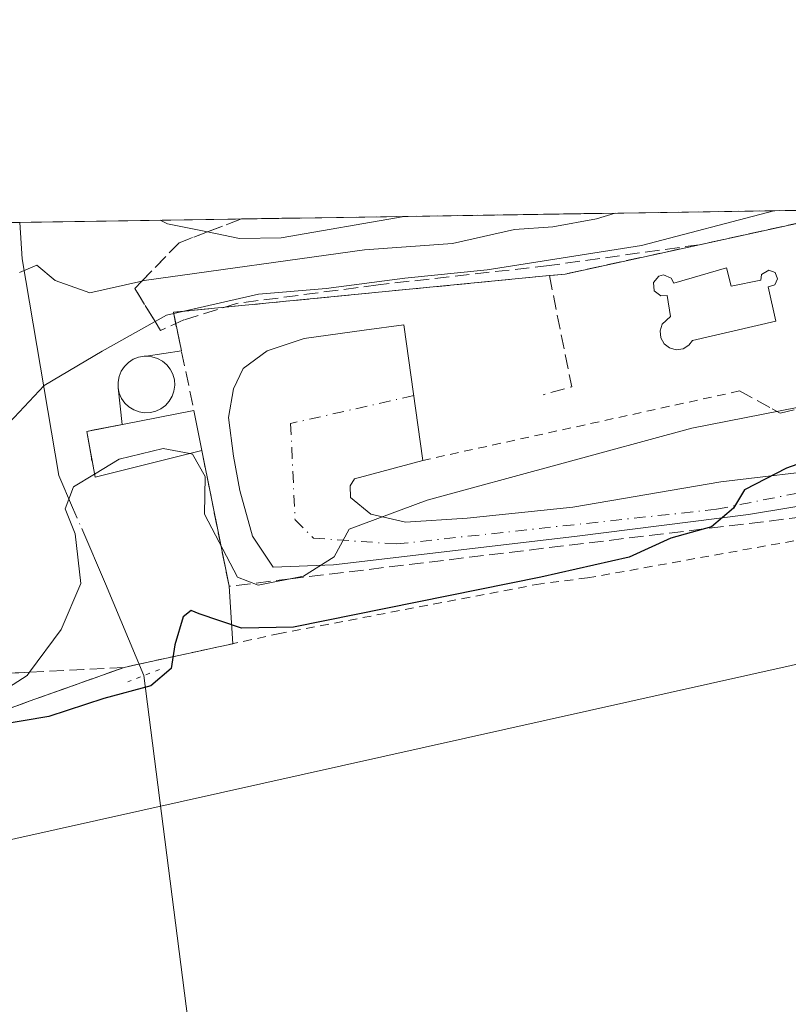
# Model space of a CAD drawing. Units: metres. Extents: x 603161 to 606604, y 4787052 to 4789417.
# Drawn here: x 605041 to 605129, y 4789305 to 4789417 of the extents above; entities that cross this region are included whole.
import ezdxf

# ---------------------------------------------------------------- set-up
doc = ezdxf.new("R2010")
doc.units = ezdxf.units.M
doc.header["$MEASUREMENT"] = 0
for name, pattern in [('DGN Style 2', [1.6480167562047852, 0.988810053722871, -0.6592067024819142]), ('DGN Style 3', [2.307223458686699, 1.648016756204785, -0.6592067024819142]), ('DGN Style 4', [2.6384748266838614, 1.318413404963828, -0.6592067024819142, 0.001648016756204785, -0.6592067024819142]), ('DGN Style 5', [1.1536117293433497, 0.4944050268614355, -0.6592067024819142])]:
    doc.linetypes.add(name, pattern=pattern)
for name, color, linetype, lineweight in [('Alambrada', 7, 'DGN Style 2', 0), ('Arbolado forestal CxS', 92, 'Continuous', 0), ('Camino Cxs', 7, 'Continuous', 0), ('Camino eje', 30, 'DGN Style 4', 13), ('Comarca CxS', 21, 'Continuous', 0), ('Comunidad Autónoma CxS', 142, 'Continuous', 0), ('Corriente natural lineal', 142, 'Continuous', 13), ('Corriente natural lineal oculto', 9, 'DGN Style 4', 13), ('Curva de nivel maestra', 30, 'Continuous', 30), ('Curva de nivel normal', 30, 'Continuous', 0), ('Depósito genérico Cxs', 203, 'Continuous', 0), ('Edificación Cxs', 1, 'Continuous', 13), ('Edificación industrial Cxs', 135, 'Continuous', 13), ('Edificación ligera Cxs', 1, 'Continuous', 0), ('Municipio CxS', 4, 'Continuous', 0), ('Muro lineal', 1, 'DGN Style 3', 13), ('Núcleo urbano CxS', 7, 'Continuous', 0), ('Obra de contención lineal', 1, 'DGN Style 3', 13), ('Provincia CxS', 1, 'Continuous', 0), ('Puente lineal', 2, 'DGN Style 5', 0), ('Recinto industrial CxS', 135, 'Continuous', 0), ('Talud superficial', 30, 'DGN Style 3', 0), ('Valla', 7, 'DGN Style 2', 0)]:
    doc.layers.add(name, color=color, linetype=linetype, lineweight=lineweight)

# ---------------------------------------------------------------- blocks, each defined once
blk = doc.blocks.new('*U19')
at = {"layer": 'Arbolado forestal CxS', "color": 92, "linetype": 'Continuous', "lineweight": 0}
for points in [[(605009.4846999999, 4789393.7421, 108.8549999999959), (605137.1750999996, 4789395.714199999, 83.50290000000678)], [(605137.1101000002, 4789395.700099999, 83.5118999999977), (605118.6300999997, 4789391.670100001, 85.93180000000575), (605103.2401000002, 4789388.3101, 86.21379999999772), (605101.4401000004, 4789388.130100001, 86.39930000000459), (605058.3501000004, 4789383.9301, 87.31560000000172), (605059.2758, 4789379.509400001, 83.4609000000055), (605055.2500999998, 4789378.9101, 83.56299999999464), (605054.9901000002, 4789378.9001, 83.60659999999916), (605054.3501000004, 4789378.780099999, 83.6582999999955), (605053.7500999998, 4789378.540100001, 83.63929999999527), (605053.2001, 4789378.1801, 83.55409999999392), (605052.7401000002, 4789377.720100001, 83.4091000000044), (605052.3800999997, 4789377.1801, 83.32719999999972), (605052.1300999997, 4789376.5801, 83.28859999999986), (605052.0100999996, 4789375.940099999, 83.18360000000393), (605052.0201000003, 4789375.290100001, 83.02580000000307), (605052.4987000005, 4789371.073999999, 81.94229999999516), (605049.0806, 4789370.413799999, 82.64329999999609), (605048.4401000004, 4789370.290100001, 82.76609999999346), (605048.9760999996, 4789367.264000001, 81.82839999999851), (605048.9678999997, 4789367.0153, 81.7505999999994), (605049.0314999997, 4789366.9517, 81.71820000000298), (605049.3701, 4789365.040100001, 81.04739999999583), (605050.6294999998, 4789365.3529, 80.9152000000031), (605061.6101000002, 4789368.0801, 81.3515999999945), (605064.7301000003, 4789352.540100001, 78.68369999999413), (605065.1627000002, 4789345.966600001, 75.62429999999586), (605063.0000999998, 4789345.4956, 74.66199999999662), (605061.4642000003, 4789345.161, 74.72239999999874), (605058.9903999995, 4789344.632300001, 75.44120000000112), (605058.9801000003, 4789344.630100001, 75.44449999999779), (605054.4040000001, 4789343.6229, 76.92500000000291), (605052.7100999998, 4789343.2501, 77.42810000000463), (605041.9585999995, 4789339.420800001, 77.93180000000575), (605040.9445000002, 4789339.059599999, 78.13270000000193), (605034.4600999998, 4789336.7501, 78.72460000000137)]]:
    blk.add_polyline3d(points, dxfattribs=at)

msp = doc.modelspace()

# ---------------------------------------------------------------- linework, layer by layer
at = {"layer": 'Alambrada', "color": 7, "linetype": 'DGN Style 2', "lineweight": 0, "extrusion": (-0.009149169874220197, -0.002006264247718875, 0.9999561328350265), "elevation": -15063.39618359184, "flags": 128}
msp.add_lwpolyline([(605098.6506518062, 4789354.337762536), (605062.3489862994, 4789346.377746516)], dxfattribs=at)
at = {"layer": 'Arbolado forestal CxS', "color": 92, "linetype": 'Continuous', "lineweight": 0, "extrusion": (0.104143453073165, 0.001608438962335294, 0.9945609856143072), "elevation": 70807.57447576847, "flags": 128}
msp.add_lwpolyline([(4779479.706257754, -675226.9026231507), (4779479.706257753, -675323.8774715466)], dxfattribs=at)
at = {"layer": 'Arbolado forestal CxS', "color": 92, "linetype": 'Continuous', "lineweight": 0, "extrusion": (0.4384568531821748, 0.00677164815816525, 0.898726728588177), "elevation": 297800.4750173912, "flags": 128}
msp.add_lwpolyline([(4779479.829097888, -610095.3578079866), (4779479.829097888, -610130.1381547364)], dxfattribs=at)
at = {"layer": 'Arbolado forestal CxS', "color": 92, "linetype": 'Continuous', "lineweight": 0}
msp.add_polyline3d([(605137.1101000002, 4789395.700099999, 83.5118999999977), (605118.6300999997, 4789391.670100001, 85.93180000000575), (605103.2401000002, 4789388.3101, 86.21379999999772), (605101.4401000004, 4789388.130100001, 86.39930000000459), (605058.3501000004, 4789383.9301, 87.31560000000172), (605059.2758, 4789379.509400001, 83.4609000000055), (605055.2500999998, 4789378.9101, 83.56299999999464), (605054.9901000002, 4789378.9001, 83.60659999999916), (605054.3501000004, 4789378.780099999, 83.6582999999955), (605053.7500999998, 4789378.540100001, 83.63929999999527), (605053.2001, 4789378.1801, 83.55409999999392), (605052.7401000002, 4789377.720100001, 83.4091000000044), (605052.3800999997, 4789377.1801, 83.32719999999972), (605052.1300999997, 4789376.5801, 83.28859999999986), (605052.0100999996, 4789375.940099999, 83.18360000000393), (605052.0201000003, 4789375.290100001, 83.02580000000307), (605052.4987000005, 4789371.073999999, 81.94229999999516), (605049.0806, 4789370.413799999, 82.64329999999609), (605048.4401000004, 4789370.290100001, 82.76609999999346), (605048.9760999996, 4789367.264000001, 81.82839999999851), (605048.9678999997, 4789367.0153, 81.7505999999994), (605049.0314999997, 4789366.9517, 81.71820000000298), (605049.3701, 4789365.040100001, 81.04739999999583), (605050.6294999998, 4789365.3529, 80.9152000000031), (605061.6101000002, 4789368.0801, 81.3515999999945), (605064.7301000003, 4789352.540100001, 78.68369999999413), (605065.1627000002, 4789345.966600001, 75.62429999999586), (605063.0000999998, 4789345.4956, 74.66199999999662), (605061.4642000003, 4789345.161, 74.72239999999874), (605058.9903999995, 4789344.632300001, 75.44120000000112), (605058.9801000003, 4789344.630100001, 75.44449999999779), (605054.4040000001, 4789343.6229, 76.92500000000291), (605052.7100999998, 4789343.2501, 77.42810000000463), (605041.9585999995, 4789339.420800001, 77.93180000000575), (605040.9445000002, 4789339.059599999, 78.13270000000193), (605034.4600999998, 4789336.7501, 78.72460000000137)], dxfattribs=at)
at = {"layer": 'Camino Cxs', "color": 7, "linetype": 'Continuous', "lineweight": 0, "extrusion": (-0.03973100250002651, -0.00869115722857525, 0.9991726133288339), "elevation": -65584.53284774581, "flags": 128}
msp.add_lwpolyline([(-4549427.460801871, 1613249.686602182), (-4549427.460801871, 1613249.676767041)], dxfattribs=at)
at = {"layer": 'Camino Cxs', "color": 7, "linetype": 'Continuous', "lineweight": 0}
for points in [[(605158.2089999998, 4789366.371300001, 72.05079999999725), (605124.2549000002, 4789360.778100001, 76.24679999999353), (605104.3317, 4789358.238100001, 77.56639999999607), (605076.7090999996, 4789354.983700001, 79.86609999999928), (605069.7701000003, 4789354.7401, 81.24529999999504), (605067.4001000002, 4789358.300100001, 81.86740000000282), (605065.9801000003, 4789363.530099999, 82.74020000000019), (605065.2401000002, 4789367.450099999, 82.53230000000622), (605064.6601, 4789371.880100001, 82.29129999999714), (605065.2500999998, 4789375.170100001, 81.9945000000007), (605066.3501000004, 4789377.4901, 81.78269999999611), (605069.1001000004, 4789379.520099999, 82.1533000000054), (605073.3400999998, 4789380.920100001, 82.20810000000347), (605080.2200999996, 4789381.880100001, 82.26870000000054), (605084.7610999999, 4789382.4813, 82.70570000000589), (605086.9401000004, 4789366.960100001, 81.38619999999355), (605079.1001000004, 4789364.860099999, 81.08090000000084), (605078.6201, 4789364.030099999, 80.99229999999807), (605078.6501000002, 4789362.710100001, 80.85039999999572), (605080.9901000002, 4789360.790100001, 80.48720000000321), (605084.9501, 4789359.890100001, 80.03040000000328), (605092.0000999998, 4789360.360099999, 79.36870000000636), (605104.1300999997, 4789361.590100001, 77.91920000000391), (605121.0799000004, 4789364.5087, 76.78019999999378), (605134.5736999996, 4789366.096100001, 76.74129999999423)], [(605144.119, 4789364.0503, 74.2448000000004), (605124.2549000002, 4789360.778100001, 76.24679999999353), (605104.3317, 4789358.238100001, 77.56639999999607), (605076.7090999996, 4789354.983700001, 79.86609999999928), (605069.7701000003, 4789354.7401, 81.24529999999504), (605067.4001000002, 4789358.300100001, 81.86740000000282), (605065.9801000003, 4789363.530099999, 82.74020000000019), (605065.2401000002, 4789367.450099999, 82.53230000000622), (605064.6601, 4789371.880100001, 82.29129999999714), (605065.2500999998, 4789375.170100001, 81.9945000000007), (605066.3501000004, 4789377.4901, 81.78269999999611), (605069.1001000004, 4789379.520099999, 82.1533000000054), (605073.3400999998, 4789380.920100001, 82.20810000000347), (605080.2200999996, 4789381.880100001, 82.26870000000054), (605084.7610999999, 4789382.4813, 82.70570000000589), (605086.9398999996, 4789366.9615, 81.38649999999325)], [(605086.9303000001, 4789366.9594, 81.38610000000335), (605079.1001000004, 4789364.860099999, 81.08090000000084), (605078.6201, 4789364.030099999, 80.99229999999807), (605078.6501000002, 4789362.710100001, 80.85039999999572), (605080.9901000002, 4789360.790100001, 80.48720000000321), (605084.9501, 4789359.890100001, 80.03040000000328), (605092.0000999998, 4789360.360099999, 79.36870000000636), (605104.1300999997, 4789361.590100001, 77.91920000000391), (605121.0799000004, 4789364.5087, 76.78019999999378), (605134.5736999996, 4789366.096100001, 76.74129999999423), (605143.8838000001, 4789368.592599999, 75.8295000000071)]]:
    msp.add_polyline3d(points, dxfattribs=at)
at = {"layer": 'Camino eje', "color": 30, "linetype": 'DGN Style 4', "lineweight": 13}
msp.add_polyline3d([(605085.8982999995, 4789374.381100001, 81.90609999999288), (605071.7846999997, 4789371.193299999, 81.50449999999546), (605072.2906999999, 4789360.169500001, 81.05530000000726), (605074.4073000001, 4789358.0529, 80.70080000000598), (605083.9323000005, 4789357.3913, 79.64690000000701), (605120.5771000005, 4789361.360099999, 76.24629999999888), (605150.6683, 4789367.363500001, 72.61470000000554), (605162.0443000002, 4789370.1007, 73.79339999999502)], dxfattribs=at)
at = {"layer": 'Comarca CxS', "color": 21, "linetype": 'Continuous', "lineweight": 0, "flags": 128}
msp.add_lwpolyline([(603639.5628410326, 4787058.496204865), (603196.6900007961, 4787051.659982096), (603161.410000796, 4789365.199982071), (606543.9000008232, 4789417.439982072), (606566.1812452557, 4788002.042588845), (606580.3200008209, 4787103.889982096)], close=True, dxfattribs=at)
at = {"layer": 'Comunidad Autónoma CxS', "color": 142, "linetype": 'Continuous', "lineweight": 0, "flags": 128}
msp.add_lwpolyline([(603639.5628410326, 4787058.496204865), (603196.6900007961, 4787051.659982096), (603161.410000796, 4789365.199982071), (606543.9000008232, 4789417.439982072), (606566.1812452557, 4788002.042588845), (606580.3200008209, 4787103.889982096)], close=True, dxfattribs=at)
at = {"layer": 'Corriente natural lineal', "color": 142, "linetype": 'Continuous', "lineweight": 13, "extrusion": (-0.9066362462450019, -0.4066422864431223, 0.1124845228068381), "elevation": -2496105.262382212, "flags": 128}
msp.add_lwpolyline([(-4122331.031961447, 282647.0526673758), (-4122324.150295635, 282646.2970719722), (-4122312.755407155, 282643.3970670237)], dxfattribs=at)
at = {"layer": 'Corriente natural lineal', "color": 142, "linetype": 'Continuous', "lineweight": 13, "extrusion": (0.004555188417070935, -0.03555405815232997, 0.9993573731190389), "elevation": -167448.079753563, "flags": 128}
msp.add_lwpolyline([(1208785.247656538, 4670619.93634946), (1208785.247656538, 4670459.304404815)], dxfattribs=at)
at = {"layer": 'Corriente natural lineal', "color": 142, "linetype": 'Continuous', "lineweight": 13}
msp.add_polyline3d([(605040.7390999999, 4789394.2248, 93.60349999999744), (605040.7401000002, 4789394.220100001, 93.60169999999925), (605041.0301000001, 4789390.030099999, 92.08759999999893), (605045.2132000001, 4789365.2192, 82.28290000000561), (605046.8021, 4789361.556100001, 80.6646999999939)], dxfattribs=at)
at = {"layer": 'Corriente natural lineal oculto', "color": 9, "linetype": 'DGN Style 4', "lineweight": 13, "extrusion": (0.09538780184267147, -0.2198992776898807, 0.9708478124459528), "elevation": -995384.7491702802, "flags": 128}
msp.add_lwpolyline([(2461009.843460413, 4031960.503997654), (2461009.843460413, 4031957.803084776)], dxfattribs=at)
at = {"layer": 'Curva de nivel maestra', "color": 30, "linetype": 'Continuous', "lineweight": 30, "elevation": 75, "flags": 128}
msp.add_lwpolyline([(605141.4100000003, 4789370.630100001), (605128.5899999999, 4789366.0801), (605123.79, 4789363.5801), (605122.5499999998, 4789361.4901), (605120, 4789359.340100001), (605115.3700000001, 4789358.050100001), (605110.5899999999, 4789355.870100001), (605100.4400000004, 4789353.590100001), (605072.1100000005, 4789347.860099999), (605066.1500000004, 4789347.7401), (605061.29, 4789349.380100001), (605060.3799999999, 4789349.780099999), (605059.4699999997, 4789349.040100001), (605058.5300000003, 4789345.8301), (605058.0899999999, 4789343.120100001), (605055.7800000003, 4789341.140100001), (605050.3899999997, 4789339.700099999), (605044.0800000001, 4789337.620100001), (605038.1500000004, 4789336.640100001)], dxfattribs=at)
at = {"layer": 'Curva de nivel normal', "color": 30, "linetype": 'Continuous', "lineweight": 0, "flags": 128}
for points, elevation in [([(605127.1655000001, 4789395.559699999), (605112.0099999999, 4789391.57), (605094.29, 4789388.789999999), (605084.8600000005, 4789387.82), (605075.8399999999, 4789386.66), (605068.1100000005, 4789385.99), (605057.5800000001, 4789383.609999999), (605056.2570000002, 4789382.868000001), (605050.1799999997, 4789379.460000001), (605043.5499999998, 4789375.539999999), (605039.5199999996, 4789371.26)], 85), ([(605108.9592000004, 4789395.2785), (605106.8399999999, 4789394.619999999), (605101.8300000001, 4789393.699999999), (605097.4400000004, 4789393.4), (605090.3200000003, 4789391.810000001), (605080.2400000002, 4789391.08), (605054.9900000002, 4789387.550000001), (605054.7290000003, 4789387.4911), (605048.79, 4789386.15), (605044.8099999996, 4789387.560000001), (605042.7199999997, 4789389.32), (605040.7000000002, 4789388.49)], 90), ([(605084.8041000003, 4789394.9055), (605070.6900000004, 4789392.460000001), (605065.9400000004, 4789392.390000001), (605062.2413999997, 4789393.127900001), (605057.6699999999, 4789394.039999999), (605056.8273999998, 4789394.473400001)], 95), ([(605154.4811000006, 4789385.7411), (605155.8200000003, 4789383.83), (605156.4199999999, 4789381.609999999), (605153.6699999999, 4789379.689999999), (605147.8200000003, 4789377.949999999), (605142.0899999999, 4789375.42), (605117.7699999996, 4789370.66), (605087.4199999999, 4789362.390000001), (605078.4800000006, 4789359.08), (605076.7800000003, 4789355.92), (605073.2599999999, 4789353.720000001), (605068.0800000001, 4789352.680000001), (605065.6799999997, 4789353.57), (605061.9000000004, 4789360.800000001), (605061.9800000006, 4789365.119999999), (605060.54, 4789367.680000001), (605060.2361000003, 4789367.738800001)], 80), ([(605060.2361000003, 4789367.738800001), (605057.1799999997, 4789368.33), (605052.1299999999, 4789367.09), (605049.3107000003, 4789365.374600001)], 80), ([(605049.3107000003, 4789365.374600001), (605046.9199999999, 4789363.92), (605045.9500000002, 4789361.42), (605047.0800000001, 4789358.57), (605047.7599999999, 4789352.880000001), (605045.5, 4789347.58), (605041.8557000002, 4789342.6961), (605041.5899999999, 4789342.34), (605037.9199999999, 4789340)], 80)]:
    msp.add_lwpolyline(points, dxfattribs=dict(at, elevation=elevation))
at = {"layer": 'Depósito genérico Cxs', "color": 203, "linetype": 'Continuous', "lineweight": 0, "elevation": 88.14909999999514, "flags": 128}
msp.add_lwpolyline([(605055.7100999998, 4789372.4301), (605055.0601000005, 4789372.4101), (605054.4200999998, 4789372.5101), (605053.8101000005, 4789372.7401), (605053.2600999996, 4789373.0801), (605052.7901, 4789373.530099999), (605052.4101, 4789374.0601), (605052.1501000002, 4789374.6601), (605052.0201000003, 4789375.290100001), (605052.0100999996, 4789375.940099999), (605052.1300999997, 4789376.5801), (605052.3800999997, 4789377.1801), (605052.7401000002, 4789377.720100001), (605053.2001, 4789378.1801), (605053.7500999998, 4789378.540100001), (605054.3501000004, 4789378.780099999), (605054.9901000002, 4789378.9001), (605055.2500999998, 4789378.9101), (605055.9001000002, 4789378.840100001), (605056.5201000003, 4789378.6501), (605057.0900999998, 4789378.340100001), (605057.5900999998, 4789377.920100001), (605057.9901000002, 4789377.4101), (605058.2801000001, 4789376.8301), (605058.4600999998, 4789376.200099999), (605058.5000999998, 4789375.5601), (605058.4200999998, 4789374.9101), (605058.2100999998, 4789374.300100001), (605057.8800999997, 4789373.7401), (605057.4501, 4789373.2501), (605056.9301000005, 4789372.860099999), (605056.3400999998, 4789372.590100001)], close=True, dxfattribs=at)
at = {"layer": 'Depósito genérico Cxs', "color": 203, "linetype": 'Continuous', "lineweight": 0}
msp.add_polyline3d([(605055.7100999998, 4789372.4301, 86.64609999999811), (605055.0601000005, 4789372.4101, 86.64539999999397), (605054.4200999998, 4789372.5101, 86.6701999999932), (605053.8101000005, 4789372.7401, 86.72400000000198), (605053.2600999996, 4789373.0801, 86.82259999999951), (605052.7901, 4789373.530099999, 86.97289999999339), (605052.4101, 4789374.0601, 87.15260000000126), (605052.1501000002, 4789374.6601, 87.33610000000044), (605052.0201000003, 4789375.290100001, 87.54660000000149), (605052.0100999996, 4789375.940099999, 87.76639999999315), (605052.1300999997, 4789376.5801, 87.96929999999702), (605052.3800999997, 4789377.1801, 88.13000000000466), (605052.7401000002, 4789377.720100001, 88.14909999999509), (605053.2001, 4789378.1801, 88.0225000000064), (605053.7500999998, 4789378.540100001, 87.83490000000165), (605054.3501000004, 4789378.780099999, 87.60490000000573), (605054.9901000002, 4789378.9001, 87.34470000000147), (605055.2500999998, 4789378.9101, 87.23729999999341), (605055.9001000002, 4789378.840100001, 86.9713000000047), (605056.5201000003, 4789378.6501, 86.72920000000158), (605057.0900999998, 4789378.340100001, 86.52820000000065), (605057.5900999998, 4789377.920100001, 86.34239999999409), (605057.9901000002, 4789377.4101, 86.05220000000554), (605058.2801000001, 4789376.8301, 85.83599999999569), (605058.4600999998, 4789376.200099999, 85.71689999999944), (605058.5000999998, 4789375.5601, 85.71540000000095), (605058.4200999998, 4789374.9101, 85.8122000000003), (605058.2100999998, 4789374.300100001, 86.01059999999416), (605057.8800999997, 4789373.7401, 86.29959999999846), (605057.4501, 4789373.2501, 86.6244000000006), (605056.9301000005, 4789372.860099999, 86.6539000000048), (605056.3400999998, 4789372.590100001, 86.66069999999308), (605055.7100999998, 4789372.4301, 86.64609999999811)], dxfattribs=at)
at = {"layer": 'Edificación Cxs', "color": 1, "linetype": 'Continuous', "lineweight": 13, "extrusion": (0.002907905592899029, -0.01479800845536951, 0.9998862750487265), "elevation": -69029.60586383425, "flags": 128}
msp.add_lwpolyline([(605057.9067194504, 4788875.524622355), (605058.8069203837, 4788870.944120806)], dxfattribs=at)
at = {"layer": 'Edificación Cxs', "color": 1, "linetype": 'Continuous', "lineweight": 13}
msp.add_polyline3d([(605061.6101000002, 4789368.0801, 84.05100000000675), (605049.3701, 4789365.040100001, 83.4380999999994), (605048.4401000004, 4789370.290100001, 85.66049999999814), (605060.7100999998, 4789372.6601, 84.12140000000363)], dxfattribs=at)
msp.add_3dface([(605061.6101000002, 4789368.0801, 85.66049999999814), (605049.3701, 4789365.040100001, 85.66049999999814), (605048.4401000004, 4789370.290100001, 85.66049999999814), (605060.7100999998, 4789372.6601, 85.66049999999814)], dxfattribs=at)
at = {"layer": 'Edificación industrial Cxs', "color": 135, "linetype": 'Continuous', "lineweight": 13, "elevation": 92.15880000000462, "flags": 128}
msp.add_lwpolyline([(604785.9901000002, 4789230.9101), (604930.5100999996, 4789263.140100001), (604984.6401000004, 4789275.210100001), (604979.0500999996, 4789300.280099999), (604977.6201, 4789306.690099999), (604984.7801000001, 4789308.290100001), (604984.1300999997, 4789311.1501), (605199.4801000003, 4789359.1601)], dxfattribs=at)
at = {"layer": 'Edificación industrial Cxs', "color": 135, "linetype": 'Continuous', "lineweight": 13}
msp.add_polyline3d([(604977.6201, 4789306.690099999, 75.06840000000375), (604984.7801000001, 4789308.290100001, 83.54369999999471), (604984.1300999997, 4789311.1501, 80.04290000000037), (605199.4801000003, 4789359.1601, 84.00179999999818)], dxfattribs=at)
at = {"layer": 'Edificación ligera Cxs', "color": 1, "linetype": 'Continuous', "lineweight": 0, "elevation": 87.22079999999552, "flags": 128}
msp.add_lwpolyline([(605121.7301000003, 4789389.020099999), (605122.2801000001, 4789386.9001), (605125.6501000002, 4789387.610099999), (605125.7401000002, 4789388.2501), (605126.6001000004, 4789388.7601), (605127.3000999996, 4789388.470100001), (605127.5701000001, 4789387.7601), (605127.2600999996, 4789387.0701), (605126.5000999998, 4789386.840100001), (605127.3901000004, 4789382.9101), (605117.8300999999, 4789380.690099999), (605117.4200999998, 4789380.1501), (605116.7600999996, 4789379.7501), (605115.9700999996, 4789379.640100001), (605115.2100999998, 4789379.840100001), (605114.6001000004, 4789380.3201), (605114.2100999998, 4789381.0001), (605114.1201, 4789381.790100001), (605114.3501000004, 4789382.550100001), (605115.3101000005, 4789383.4301), (605114.9401000004, 4789385.860099999), (605114.2100999998, 4789385.8301), (605113.4600999998, 4789386.4001), (605113.3501000004, 4789387.340100001), (605113.9600999998, 4789388.0701), (605114.5100999996, 4789388.210100001), (605115.3800999997, 4789387.840100001), (605115.6901000004, 4789387.2601)], close=True, dxfattribs=at)
at = {"layer": 'Edificación ligera Cxs', "color": 1, "linetype": 'Continuous', "lineweight": 0}
msp.add_polyline3d([(605121.7301000003, 4789389.020099999, 85.6472999999969), (605122.2801000001, 4789386.9001, 85.24559999999474), (605125.6501000002, 4789387.610099999, 85.03660000000673), (605125.7401000002, 4789388.2501, 85.09309999999823), (605126.6001000004, 4789388.7601, 85.07839999999851), (605127.3000999996, 4789388.470100001, 85), (605127.5701000001, 4789387.7601, 84.99529999999504), (605127.2600999996, 4789387.0701, 84.70149999999558), (605126.5000999998, 4789386.840100001, 84.67660000000615), (605127.3901000004, 4789382.9101, 82.56840000000375), (605117.8300999999, 4789380.690099999, 86.93379999999888), (605117.4200999998, 4789380.1501, 86.55460000000312), (605116.7600999996, 4789379.7501, 85.81380000000354), (605115.9700999996, 4789379.640100001, 85.32760000000417), (605115.2100999998, 4789379.840100001, 85.12309999999707), (605114.6001000004, 4789380.3201, 85.17130000000179), (605114.2100999998, 4789381.0001, 85.42919999999867), (605114.1201, 4789381.790100001, 85.91569999999774), (605114.3501000004, 4789382.550100001, 86.58460000000196), (605115.3101000005, 4789383.4301, 87.2207999999955), (605114.9401000004, 4789385.860099999, 86.79739999999583), (605114.2100999998, 4789385.8301, 86.56919999999809), (605113.4600999998, 4789386.4001, 86.4088999999949), (605113.3501000004, 4789387.340100001, 86.52400000000489), (605113.9600999998, 4789388.0701, 86.74770000000717), (605114.5100999996, 4789388.210100001, 86.80220000000554), (605115.3800999997, 4789387.840100001, 86.7676000000065), (605115.6901000004, 4789387.2601, 86.77850000000035), (605121.7301000003, 4789389.020099999, 85.6472999999969)], dxfattribs=at)
at = {"layer": 'Municipio CxS', "color": 4, "linetype": 'Continuous', "lineweight": 0, "flags": 128}
msp.add_lwpolyline([(603196.6900007961, 4787051.659982096), (603161.410000796, 4789365.199982071), (606543.9000008232, 4789417.439982072)], dxfattribs=at)
at = {"layer": 'Muro lineal', "color": 1, "linetype": 'DGN Style 3', "lineweight": 13, "extrusion": (0.04542933637375884, -0.2873416129005147, 0.9567502144720799), "elevation": -1348618.847470315, "flags": 128}
msp.add_lwpolyline([(1345600.444647248, 4435647.987449791), (1345600.972290547, 4435634.408367988), (1345597.613301637, 4435634.021651358)], dxfattribs=at)
at = {"layer": 'Muro lineal', "color": 1, "linetype": 'DGN Style 3', "lineweight": 13, "extrusion": (0.05312953617249982, -0.2537160477833542, 0.9658185230587006), "elevation": -1182912.8617921, "flags": 128}
msp.add_lwpolyline([(1573844.838225985, 4407723.179956744), (1573844.838225985, 4407711.257999182)], dxfattribs=at)
at = {"layer": 'Muro lineal', "color": 1, "linetype": 'DGN Style 3', "lineweight": 13}
msp.add_polyline3d([(605149.6001000004, 4789362.800100001, 72.68869999999879), (605144.2801000001, 4789362.1501, 74.05130000000645), (605071.7600999996, 4789353.390100001, 80.79910000000382), (605064.7301000003, 4789352.540100001, 80.75920000000042), (605061.6101000002, 4789368.0801, 84.05100000000675)], dxfattribs=at)
at = {"layer": 'Núcleo urbano CxS', "color": 7, "linetype": 'Continuous', "lineweight": 0}
for points in [[(605034.4600999998, 4789336.7501, 78.72460000000137), (605040.9445000002, 4789339.059599999, 78.13270000000193), (605041.9585999995, 4789339.420800001, 77.93180000000575), (605052.7100999998, 4789343.2501, 77.42810000000463), (605054.4040000001, 4789343.6229, 76.92500000000291), (605058.9801000003, 4789344.630100001, 75.44449999999779), (605058.9903999995, 4789344.632300001, 75.44120000000112), (605061.4642000003, 4789345.161, 74.72239999999874), (605063.0000999998, 4789345.4956, 74.66199999999662), (605065.1627000002, 4789345.966600001, 75.62429999999586), (605064.7301000003, 4789352.540100001, 78.68369999999413), (605061.6101000002, 4789368.0801, 81.3515999999945), (605050.6294999998, 4789365.3529, 80.9152000000031), (605049.3701, 4789365.040100001, 81.04739999999583), (605049.0314999997, 4789366.9517, 81.71820000000298), (605048.9678999997, 4789367.0153, 81.7505999999994), (605048.9760999996, 4789367.264000001, 81.82839999999851), (605048.4401000004, 4789370.290100001, 82.76609999999346), (605049.0806, 4789370.413799999, 82.64329999999609), (605052.4987000005, 4789371.073999999, 81.94229999999516), (605052.0201000003, 4789375.290100001, 83.02580000000307), (605052.0100999996, 4789375.940099999, 83.18360000000393), (605052.1300999997, 4789376.5801, 83.28859999999986), (605052.3800999997, 4789377.1801, 83.32719999999972), (605052.7401000002, 4789377.720100001, 83.4091000000044), (605053.2001, 4789378.1801, 83.55409999999392), (605053.7500999998, 4789378.540100001, 83.63929999999527), (605054.3501000004, 4789378.780099999, 83.6582999999955), (605054.9901000002, 4789378.9001, 83.60659999999916), (605055.2500999998, 4789378.9101, 83.56299999999464), (605059.2758, 4789379.509400001, 83.4609000000055), (605058.3501000004, 4789383.9301, 87.31560000000172), (605101.4401000004, 4789388.130100001, 86.39930000000459), (605103.2401000002, 4789388.3101, 86.21379999999772), (605118.6300999997, 4789391.670100001, 85.93180000000575), (605137.1101000002, 4789395.700099999, 83.5118999999977)], [(605137.1101000002, 4789395.700099999, 83.5118999999977), (605118.6300999997, 4789391.670100001, 85.93180000000575), (605103.2401000002, 4789388.3101, 86.21379999999772), (605101.4401000004, 4789388.130100001, 86.39930000000459), (605058.3501000004, 4789383.9301, 87.31560000000172), (605059.2758, 4789379.509400001, 83.4609000000055), (605055.2500999998, 4789378.9101, 83.56299999999464), (605054.9901000002, 4789378.9001, 83.60659999999916), (605054.3501000004, 4789378.780099999, 83.6582999999955), (605053.7500999998, 4789378.540100001, 83.63929999999527), (605053.2001, 4789378.1801, 83.55409999999392), (605052.7401000002, 4789377.720100001, 83.4091000000044), (605052.3800999997, 4789377.1801, 83.32719999999972), (605052.1300999997, 4789376.5801, 83.28859999999986), (605052.0100999996, 4789375.940099999, 83.18360000000393), (605052.0201000003, 4789375.290100001, 83.02580000000307), (605052.4987000005, 4789371.073999999, 81.94229999999516), (605049.0806, 4789370.413799999, 82.64329999999609), (605048.4401000004, 4789370.290100001, 82.76609999999346), (605048.9760999996, 4789367.264000001, 81.82839999999851), (605048.9678999997, 4789367.0153, 81.7505999999994), (605049.0314999997, 4789366.9517, 81.71820000000298), (605049.3701, 4789365.040100001, 81.04739999999583), (605050.6294999998, 4789365.3529, 80.9152000000031), (605061.6101000002, 4789368.0801, 81.3515999999945), (605064.7301000003, 4789352.540100001, 78.68369999999413), (605065.1627000002, 4789345.966600001, 75.62429999999586), (605063.0000999998, 4789345.4956, 74.66199999999662), (605061.4642000003, 4789345.161, 74.72239999999874), (605058.9903999995, 4789344.632300001, 75.44120000000112), (605058.9801000003, 4789344.630100001, 75.44449999999779), (605054.4040000001, 4789343.6229, 76.92500000000291), (605052.7100999998, 4789343.2501, 77.42810000000463), (605041.9585999995, 4789339.420800001, 77.93180000000575), (605040.9445000002, 4789339.059599999, 78.13270000000193), (605034.4600999998, 4789336.7501, 78.72460000000137)]]:
    msp.add_polyline3d(points, dxfattribs=at)
at = {"layer": 'Obra de contención lineal', "color": 1, "linetype": 'DGN Style 3', "lineweight": 13}
for points in [[(605137.1744999997, 4789395.714199999, 92.32300000000396), (605118.6300999997, 4789391.670100001, 86.69610000000102), (605103.2401000002, 4789388.3101, 85.66250000000582), (605101.4401000004, 4789388.130100001, 86.02640000000247), (605058.3501000004, 4789383.9301, 87.21180000000459)], [(605123.2301000003, 4789374.920100001, 81.73429999999644), (605126.9801000003, 4789372.860099999, 81.56669999999576), (605127.8701, 4789372.380100001, 81.5396999999939), (605143.8601000002, 4789376.2501, 81.39500000000407), (605157.6201, 4789379.5601, 81.44049999999697), (605154.6001000004, 4789392.220100001, 88.31380000000354), (605153.8901000004, 4789395.1801, 89.33379999999306), (605153.7101999996, 4789395.969599999, 89.38469999999506)]]:
    msp.add_polyline3d(points, dxfattribs=at)
at = {"layer": 'Provincia CxS', "color": 1, "linetype": 'Continuous', "lineweight": 0, "flags": 128}
msp.add_lwpolyline([(603639.5628410326, 4787058.496204865), (603196.6900007961, 4787051.659982096), (603161.410000796, 4789365.199982071), (606543.9000008232, 4789417.439982072), (606566.1812452557, 4788002.042588845), (606580.3200008209, 4787103.889982096)], close=True, dxfattribs=at)
at = {"layer": 'Puente lineal', "color": 2, "linetype": 'DGN Style 5', "lineweight": 0, "extrusion": (0.2841579487167474, 0.1086439823569092, 0.9526020917879207), "elevation": 692336.2345938312, "flags": 128}
msp.add_lwpolyline([(4257438.631232133, -2167668.523995744), (4257438.631232134, -2167664.479870833)], dxfattribs=at)
at = {"layer": 'Recinto industrial CxS', "color": 135, "linetype": 'Continuous', "lineweight": 0, "extrusion": (0.02724075691435262, 0.002655167767048046, 0.9996253754516549), "elevation": 29286.0443976116, "flags": 128}
msp.add_lwpolyline([(4708096.919292287, -1066423.823198715), (4708096.919292287, -1066467.133627865)], dxfattribs=at)
at = {"layer": 'Recinto industrial CxS', "color": 135, "linetype": 'Continuous', "lineweight": 0, "extrusion": (0.08764052863716988, -0.4185292049391578, 0.9039648457507592), "elevation": -1951390.578352699, "flags": 128}
msp.add_lwpolyline([(1573826.146758382, 4125457.415854149), (1573826.146758382, 4125462.412266985)], dxfattribs=at)
at = {"layer": 'Recinto industrial CxS', "color": 135, "linetype": 'Continuous', "lineweight": 0, "extrusion": (0.4640043237955211, 0.06907563693222928, 0.8831356316452578), "elevation": 611654.6932745625, "flags": 128}
msp.add_lwpolyline([(4648082.452010053, -1151282.008591293), (4648082.452010053, -1151286.617242395)], dxfattribs=at)
at = {"layer": 'Recinto industrial CxS', "color": 135, "linetype": 'Continuous', "lineweight": 0, "extrusion": (0.0306378651869775, -0.2698961626323155, 0.9624018820706532), "elevation": -1274012.254968482, "flags": 128}
msp.add_lwpolyline([(1141398.063937094, 4514229.397354322), (1141398.063937095, 4514233.806300107)], dxfattribs=at)
at = {"layer": 'Recinto industrial CxS', "color": 135, "linetype": 'Continuous', "lineweight": 0, "extrusion": (0.04002706636915128, -0.1993655805535448, 0.9791073481740538), "elevation": -930534.011597133, "flags": 128}
msp.add_lwpolyline([(1535982.097453827, 4480944.82637955), (1535982.097453827, 4480961.014707049)], dxfattribs=at)
at = {"layer": 'Recinto industrial CxS', "color": 135, "linetype": 'Continuous', "lineweight": 0, "extrusion": (0.03314491615938345, -0.5036479575167331, 0.86327292869753), "elevation": -2392023.087667675, "flags": 128}
msp.add_lwpolyline([(918264.2240278316, 4091326.802853935), (918264.2240278317, 4091334.433950705)], dxfattribs=at)
at = {"layer": 'Recinto industrial CxS', "color": 135, "linetype": 'Continuous', "lineweight": 0}
for points in [[(605034.4600999998, 4789336.7501, 80.62910000000556), (605040.9445000002, 4789339.059599999, 80.13370000000577), (605041.9585999995, 4789339.420800001, 79.99730000000272), (605052.7100999998, 4789343.2501, 76.94049999999697), (605054.4040000001, 4789343.6229, 76.13679999999295), (605058.9801000003, 4789344.630100001, 74.80650000000605), (605058.9903999995, 4789344.632300001, 74.80740000000515), (605061.4642000003, 4789345.161, 75.1018999999942), (605063.0000999998, 4789345.4956, 75.57270000000426), (605065.1627000002, 4789345.966600001, 76.90750000000116), (605064.7301000003, 4789352.540100001, 80.75920000000042), (605061.6101000002, 4789368.0801, 84.05100000000675), (605050.6294999998, 4789365.3529, 83.56990000000224), (605049.3701, 4789365.040100001, 83.4380999999994), (605049.0314999997, 4789366.9517, 84.82640000000538), (605048.9760999996, 4789367.264000001, 85.04379999999946), (605048.4401000004, 4789370.290100001, 85.66049999999814), (605049.0806, 4789370.413799999, 85.76360000000568), (605052.4987000005, 4789371.073999999, 86.34900000000198), (605052.0201000003, 4789375.290100001, 87.54660000000149), (605052.0100999996, 4789375.940099999, 87.76639999999315), (605052.1300999997, 4789376.5801, 87.96929999999702), (605052.3800999997, 4789377.1801, 88.13000000000466), (605052.7401000002, 4789377.720100001, 88.14909999999509), (605053.2001, 4789378.1801, 88.0225000000064), (605053.7500999998, 4789378.540100001, 87.83490000000165), (605054.3501000004, 4789378.780099999, 87.60490000000573), (605054.9901000002, 4789378.9001, 87.34470000000147), (605055.2500999998, 4789378.9101, 87.23729999999341), (605059.2758, 4789379.509400001, 85.07529999999679), (605058.3501000004, 4789383.9301, 87.21180000000459), (605101.4401000004, 4789388.130100001, 86.02640000000247), (605103.2401000002, 4789388.3101, 85.66250000000582), (605118.6300999997, 4789391.670100001, 86.69610000000102), (605137.1101000002, 4789395.700099999, 92.28340000000026)], [(605101.4401000004, 4789388.130100001, 86.02640000000247), (605103.2401000002, 4789388.3101, 85.66250000000582), (605118.6300999997, 4789391.670100001, 86.69610000000102), (605137.1101000002, 4789395.700200001, 92.28340000000026), (605137.1748000003, 4789395.714299999, 92.3231999999989)], [(605052.0201000003, 4789375.290100001, 87.54660000000149), (605052.0100999996, 4789375.940099999, 87.76639999999315), (605052.1300999997, 4789376.5801, 87.96929999999702), (605052.3800999997, 4789377.1801, 88.13000000000466), (605052.7401000002, 4789377.720100001, 88.14909999999509), (605053.2001, 4789378.1801, 88.0225000000064), (605053.7500999998, 4789378.540100001, 87.83490000000165), (605054.3501000004, 4789378.780099999, 87.60490000000573), (605054.9901000002, 4789378.9001, 87.34470000000147), (605055.2500999998, 4789378.9101, 87.23729999999341)], [(605061.6101000002, 4789368.0801, 84.05100000000675), (605050.6294999998, 4789365.3529, 83.56990000000224), (605049.3701, 4789365.040100001, 83.4380999999994), (605049.0314999997, 4789366.9517, 84.82640000000538), (605048.9762000004, 4789367.264000001, 85.04379999999946), (605048.4401000004, 4789370.290100001, 85.66049999999814), (605049.0806, 4789370.413799999, 85.76360000000568), (605052.4987000005, 4789371.073999999, 86.34900000000198)], [(605054.4040000001, 4789343.6229, 76.13679999999295), (605058.9801000003, 4789344.630100001, 74.80650000000605), (605058.9903999995, 4789344.632300001, 74.80740000000515), (605061.4600999998, 4789345.1601, 75.10129999999481), (605061.4642000003, 4789345.161, 75.1018999999942), (605063.0000999998, 4789345.4956, 75.57270000000426), (605065.1627000002, 4789345.966600001, 76.90750000000116)], [(604783.1700999998, 4789245.2601, 87.99139999999898), (604838.5500999996, 4789257.090100001, 94.17399999999907), (604845.3350999998, 4789258.783399999, 91.37900000000081), (604863.9853999997, 4789263.437999999, 85.61990000000515), (604879.4200999998, 4789267.290100001, 82.49219999999332), (604882.3631999996, 4789268.839600001, 83.38580000000366), (604889.0500999996, 4789272.360099999, 83.39629999999306), (604891.4189999999, 4789273.926200001, 85.1244000000006), (604904.6001000004, 4789282.640100001, 89.75569999999425), (604929.3901000004, 4789300.960100001, 81.64100000000326), (604944.8000999996, 4789309.0601, 82.11659999999392), (604960.5301000001, 4789315.840100001, 82.93439999999828), (604977.2301000003, 4789322.460100001, 81.8637000000017), (605007.3201000001, 4789331.670100001, 82.24830000000657), (605034.4600999998, 4789336.7501, 80.62910000000556), (605040.9445000002, 4789339.059599999, 80.13370000000577), (605041.9585999995, 4789339.420800001, 79.99730000000272), (605052.7100999998, 4789343.2501, 76.94049999999697), (605054.4040000001, 4789343.6229, 76.13679999999295)]]:
    msp.add_polyline3d(points, dxfattribs=at)
at = {"layer": 'Talud superficial', "color": 30, "linetype": 'DGN Style 3', "lineweight": 0, "extrusion": (0.1240111544011629, 0.02704422457743195, 0.9919122156224797), "elevation": 204652.0805735469, "flags": 128}
msp.add_lwpolyline([(4550478.037720405, -1598677.412084761), (4550478.037720404, -1598658.277281858)], dxfattribs=at)
at = {"layer": 'Talud superficial', "color": 30, "linetype": 'DGN Style 3', "lineweight": 0, "extrusion": (0.06290309215083949, 0.02240384104002503, 0.9977681438613464), "elevation": 145436.6265262221, "flags": 128}
msp.add_lwpolyline([(4308715.30721899, -2172030.880110439), (4308715.307218991, -2172011.463792244)], dxfattribs=at)
at = {"layer": 'Talud superficial', "color": 30, "linetype": 'DGN Style 3', "lineweight": 0}
msp.add_polyline3d([(605059.5599999996, 4789383.050100001, 85.7783000000054), (605056.8799999999, 4789381.850099999, 86.32799999999406), (605056.2570000002, 4789382.868000001, 86.99310000000696), (605053.9299999997, 4789386.670100001, 91.13189999999304), (605054.7290000003, 4789387.4911, 91.67080000000715), (605059.0199999996, 4789391.9001, 95.26290000000154), (605062.2413999997, 4789393.127900001, 96.88409999999567), (605066.1494000005, 4789394.617500001, 98.6527999999962), (605137.1753000002, 4789395.714400001, 92.3234999999986), (605118.6299999999, 4789391.670100001, 86.69610000000102), (605101.4299999997, 4789389.280099999, 87.11960000000545), (605081.7999999998, 4789387.0701, 86.52909999999974), (605065.5899999999, 4789384.9301, 86.56879999999364)], close=True, dxfattribs=at)
for points in [[(605066.1486999998, 4789394.6172, 98.08520000000135), (605062.2413999997, 4789393.127900001, 97.04080000000249), (605059.0199999996, 4789391.9001, 95.39620000000286), (605054.7290000003, 4789387.4911, 91.28819999999541), (605053.9299999997, 4789386.670100001, 90.38159999999334), (605056.2570000002, 4789382.868000001, 86.14930000000459), (605056.8799999999, 4789381.850099999, 85.25539999999455)], [(605118.6299999999, 4789391.670100001, 85.93180000000575), (605101.4299999997, 4789389.280099999, 87.53500000000349), (605081.7999999998, 4789387.0701, 88.74090000000433), (605065.5899999999, 4789384.9301, 88.15320000000065), (605059.5599999996, 4789383.050100001, 86.26350000000093), (605056.8799999999, 4789381.850099999, 85.25539999999455)], [(605052.7100000001, 4789343.2501, 77.42810000000463), (605041.8557000002, 4789342.6961, 80.65009999999893), (605038.9939000001, 4789342.550000001, 82.0457000000024), (605028.7241000002, 4789342.747500001, 85.75310000000172), (605021.5774999997, 4789342.8849, 87.64650000000256), (605009.5199999996, 4789340.707900001, 88.33729999999923), (604998.4672999998, 4789339.535599999, 88.43099999999686), (604989.9265999999, 4789336.353800001, 88.53280000000086), (604983.5629000004, 4789331.329800001, 86.83409999999276), (604973.8498999998, 4789328.6503, 86.2329999999929), (604961.4573999997, 4789326.640799999, 86.50389999999607), (604950.0697999997, 4789324.296200001, 88.67579999999725), (604941.8640000002, 4789318.2675, 87.7222000000038), (604936.9106999999, 4789314.965399999, 87.94340000000375)], [(605038.9939000001, 4789342.550000001, 82.75269999999728), (605041.8557000002, 4789342.6961, 82.07809999999881), (605052.7100000001, 4789343.2501, 76.94060000000172), (605034.4600000001, 4789336.7501, 80.62910000000556)]]:
    msp.add_polyline3d(points, dxfattribs=at)
at = {"layer": 'Valla', "color": 7, "linetype": 'DGN Style 2', "lineweight": 0}
msp.add_polyline3d([(605149.6001000004, 4789362.800100001, 72.68869999999879), (605131.0800999999, 4789358.040100001, 76.39040000000386), (605105.8000999996, 4789353.5001, 74.50819999999658), (605100.4401000004, 4789352.840100001, 75.64479999999458), (605070.5500999996, 4789347.140100001, 77.57249999999476), (605061.4600999998, 4789345.1601, 75.10129999999481), (605058.9801000003, 4789344.630100001, 74.80650000000605), (605052.7100999998, 4789343.2501, 76.94049999999697), (605034.4600999998, 4789336.7501, 80.62910000000556), (605007.3201000001, 4789331.670100001, 82.24830000000657), (604977.2301000003, 4789322.460100001, 81.8637000000017), (604960.5301000001, 4789315.840100001, 82.93439999999828), (604944.8000999996, 4789309.0601, 82.11659999999392), (604929.3901000004, 4789300.960100001, 81.64100000000326), (604904.6001000004, 4789282.640100001, 89.75569999999425), (604889.0500999996, 4789272.360099999, 83.39629999999306), (604879.4200999998, 4789267.290100001, 82.49219999999332), (604838.5500999996, 4789257.090100001, 94.17399999999907), (604783.1700999998, 4789245.2601, 87.99139999999898)], dxfattribs=at)

# ---------------------------------------------------------------- block references
at = {"layer": 'Arbolado forestal CxS', "color": 92, "linetype": 'Continuous', "lineweight": 0}
msp.add_blockref('*U19', (0, 0), dxfattribs=at)

doc.saveas('drawing.dxf')
